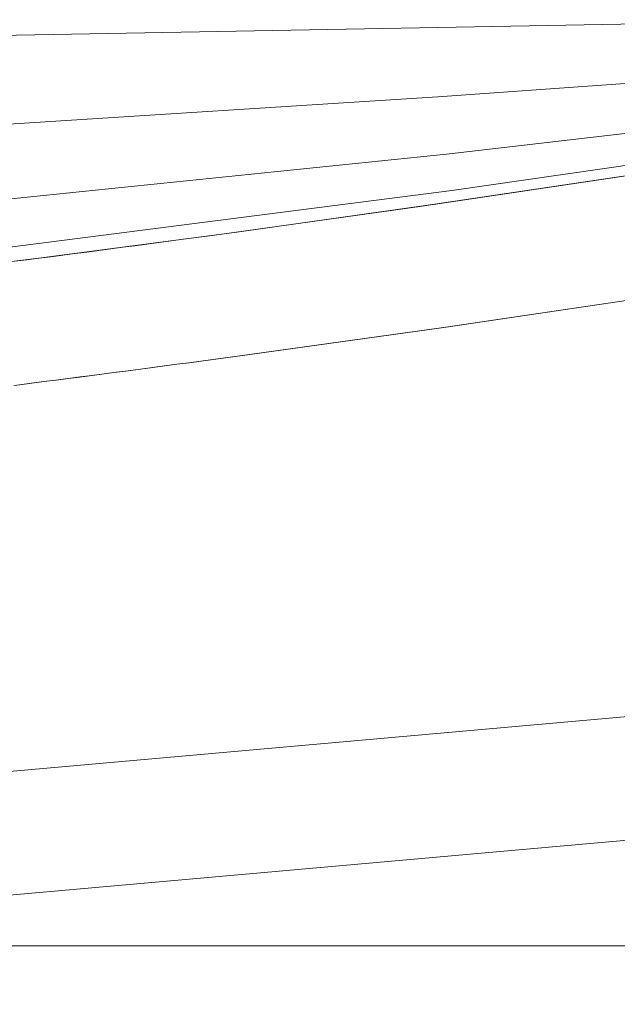
# Model space of a CAD drawing. Units: millimetres. Extents: x 34 to 4234, y -1309 to 3472.
# Drawn here: x 2988 to 3010, y 1459 to 1495 of the extents above; entities that cross this region are included whole.
import ezdxf

# ---------------------------------------------------------------- set-up
doc = ezdxf.new("R2010")
doc.units = ezdxf.units.MM
doc.layers.add('洗面', color=150, linetype='Continuous', lineweight=15)
doc.layers.add('細線', color=7, linetype='Continuous', lineweight=9)

msp = doc.modelspace()

# ---------------------------------------------------------------- linework, layer by layer
at = {"layer": '洗面'}
for p, q in [((3019.703, 1495.07, -749.489), (2986.988, 1494.474, -749.438)), ((2986.988, 1494.474, -50.562), (3019.703, 1495.07, -50.511)), ((3019.718, 1495.07, -749.489), (2987.008, 1494.474, -749.438)), ((2987.008, 1494.474, -50.562), (3019.718, 1495.07, -50.511)), ((3020.134, 1493.383, -665.517), (3003.773, 1492.207, -665.61)), ((3020.134, 1493.383, -134.483), (3003.773, 1492.207, -134.39)), ((3003.773, 1492.207, -665.61), (2987.395, 1491.168, -665.682)), ((3003.773, 1492.207, -134.39), (2987.395, 1491.168, -134.294)), ((3020.46, 1491.983, -577.021), (3004.092, 1490.081, -577.089)), ((3020.46, 1491.983, -222.979), (3004.092, 1490.081, -222.911)), ((3020.666, 1491.095, -488.514), (3004.294, 1488.727, -488.549)), ((3020.666, 1491.095, -311.486), (3004.294, 1488.727, -311.451)), ((3017.587, 1490.329, -368.732), (3010.433, 1489.221, -368.832)), ((3004.092, 1490.081, -577.089), (2987.696, 1488.394, -577.135)), ((3004.092, 1490.081, -222.911), (2987.696, 1488.394, -222.836)), ((3003.491, 1488.195, -431.075), (3010.656, 1489.256, -431.171)), ((3010.656, 1489.256, -368.829), (3003.491, 1488.195, -368.925)), ((3003.274, 1488.163, -431.072), (3010.433, 1489.221, -431.168)), ((3010.433, 1489.221, -368.832), (3003.274, 1488.163, -368.928)), ((3004.294, 1488.727, -488.549), (2987.888, 1486.623, -488.564)), ((3004.294, 1488.727, -311.451), (2987.888, 1486.623, -311.402)), ((2996.11, 1487.16, -430.982), (3003.274, 1488.163, -431.072)), ((3003.274, 1488.163, -368.928), (2996.11, 1487.16, -369.018)), ((2996.317, 1487.188, -430.984), (3003.491, 1488.195, -431.075)), ((3003.491, 1488.195, -368.925), (2996.317, 1487.188, -369.016)), ((2989.15, 1486.242, -430.899), (2996.317, 1487.188, -430.984)), ((2996.317, 1487.188, -369.016), (2989.15, 1486.242, -369.101)), ((2994.319, 1486.918, -430.876), (2995.214, 1487.038, -430.96)), ((2995.215, 1487.038, -369.019), (2994.319, 1486.918, -368.956)), ((2995.214, 1487.038, -430.96), (2996.11, 1487.16, -430.982)), ((2996.11, 1487.16, -369.018), (2995.215, 1487.038, -369.019)), ((2992.082, 1486.621, -429.976), (2992.529, 1486.68, -430.266)), ((2992.529, 1486.68, -368.39), (2992.082, 1486.621, -368.11)), ((2992.529, 1486.68, -430.266), (2992.976, 1486.739, -430.493)), ((2992.976, 1486.739, -368.606), (2992.529, 1486.68, -368.39)), ((2993.424, 1486.799, -368.767), (2992.976, 1486.739, -368.606)), ((2992.976, 1486.739, -430.493), (2993.423, 1486.798, -430.665)), ((2993.423, 1486.798, -430.665), (2993.871, 1486.858, -430.79)), ((2993.871, 1486.858, -368.882), (2993.424, 1486.799, -368.767)), ((2993.871, 1486.858, -430.79), (2994.319, 1486.918, -430.876)), ((2994.319, 1486.918, -368.956), (2993.871, 1486.858, -368.882)), ((2989.404, 1486.273, -426.471), (2989.85, 1486.331, -427.304)), ((2989.85, 1486.331, -365.491), (2989.404, 1486.273, -364.668)), ((2989.85, 1486.331, -427.304), (2990.296, 1486.388, -428.028)), ((2990.296, 1486.388, -366.204), (2989.85, 1486.331, -365.491)), ((2990.296, 1486.388, -428.028), (2990.742, 1486.446, -428.649)), ((2990.742, 1486.446, -366.814), (2990.296, 1486.388, -366.204)), ((2990.742, 1486.446, -428.649), (2991.188, 1486.504, -429.175)), ((2991.188, 1486.504, -367.33), (2990.742, 1486.446, -366.814)), ((2991.188, 1486.504, -429.175), (2991.635, 1486.563, -429.615)), ((2991.635, 1486.563, -367.76), (2991.188, 1486.504, -367.33)), ((2991.635, 1486.563, -429.615), (2992.082, 1486.621, -429.976)), ((2992.082, 1486.621, -368.11), (2991.635, 1486.563, -367.76)), ((2981.975, 1485.361, -430.819), (2989.15, 1486.242, -430.899)), ((2989.15, 1486.242, -369.101), (2981.975, 1485.361, -369.181)), ((2988.07, 1486.103, -423.23), (2988.514, 1486.159, -424.441)), ((2988.514, 1486.159, -362.659), (2988.07, 1486.103, -361.458)), ((2988.514, 1486.159, -424.441), (2988.959, 1486.216, -425.519)), ((2988.959, 1486.216, -363.726), (2988.514, 1486.159, -362.659)), ((2988.959, 1486.216, -425.519), (2989.404, 1486.273, -426.471)), ((2989.404, 1486.273, -364.668), (2988.959, 1486.216, -363.726)), ((3003.986, 1483.65, -373.889), (3011.181, 1484.714, -373.796)), ((3011.186, 1484.714, -426.204), (3003.994, 1483.651, -426.111)), ((2996.784, 1482.641, -373.978), (3003.986, 1483.65, -373.889)), ((3003.994, 1483.651, -426.111), (2996.793, 1482.642, -426.022)), ((2994.082, 1482.278, -373.726), (2994.532, 1482.338, -373.84)), ((2994.542, 1482.339, -425.832), (2994.092, 1482.279, -425.707)), ((2994.532, 1482.338, -373.84), (2994.982, 1482.398, -373.915)), ((2994.992, 1482.399, -425.917), (2994.542, 1482.339, -425.832)), ((2994.982, 1482.398, -373.915), (2995.883, 1482.519, -373.978)), ((2995.893, 1482.52, -426.001), (2994.992, 1482.399, -425.917)), ((2995.883, 1482.519, -373.978), (2996.784, 1482.641, -373.978)), ((2996.793, 1482.642, -426.022), (2995.893, 1482.52, -426.001)), ((2990.935, 1481.865, -371.161), (2991.384, 1481.923, -371.772)), ((2991.395, 1481.925, -423.691), (2990.946, 1481.866, -423.07)), ((2991.384, 1481.923, -371.772), (2991.833, 1481.982, -372.288)), ((2991.844, 1481.983, -424.217), (2991.395, 1481.925, -423.691)), ((2991.833, 1481.982, -372.288), (2992.282, 1482.04, -372.717)), ((2992.293, 1482.042, -424.657), (2991.844, 1481.983, -424.217)), ((2992.282, 1482.04, -372.717), (2992.732, 1482.099, -373.068)), ((2992.743, 1482.101, -425.018), (2992.293, 1482.042, -424.657)), ((2992.732, 1482.099, -373.068), (2993.182, 1482.159, -373.348)), ((2993.192, 1482.16, -425.308), (2992.743, 1482.101, -425.018)), ((2993.182, 1482.159, -373.348), (2993.632, 1482.218, -373.564)), ((2993.642, 1482.22, -425.535), (2993.192, 1482.16, -425.308)), ((2993.632, 1482.218, -373.564), (2994.082, 1482.278, -373.726)), ((2994.092, 1482.279, -425.707), (2993.642, 1482.22, -425.535)), ((2988.248, 1481.521, -365.071), (2988.695, 1481.578, -366.414)), ((2988.707, 1481.579, -418.273), (2988.26, 1481.522, -416.92)), ((2988.695, 1481.578, -366.414), (2989.142, 1481.635, -367.616)), ((2989.154, 1481.636, -419.484), (2988.707, 1481.579, -418.273)), ((2989.142, 1481.635, -367.616), (2989.59, 1481.692, -368.683)), ((2989.602, 1481.693, -420.562), (2989.154, 1481.636, -419.484)), ((2989.59, 1481.692, -368.683), (2990.038, 1481.749, -369.625)), ((2990.049, 1481.751, -421.514), (2989.602, 1481.693, -420.562)), ((2990.038, 1481.749, -369.625), (2990.486, 1481.807, -370.448)), ((2990.498, 1481.809, -422.347), (2990.049, 1481.751, -421.514)), ((2990.486, 1481.807, -370.448), (2990.935, 1481.865, -371.161)), ((2990.946, 1481.866, -423.07), (2990.498, 1481.809, -422.347)), ((2988.26, 1481.522, -416.92), (2988.037, 1481.494, -416.187)), ((2744.89, 1460.69, -805), (3194.89, 1460.69, -805)), ((3194.89, 1460.69, 5), (2744.89, 1460.69, 5)), ((3167.096, 1460.69, -757.187), (2792.684, 1460.69, -757.187)), ((2792.684, 1460.69, -42.813), (3167.096, 1460.69, -42.813))]:
    msp.add_line(p, q, dxfattribs=at)
at = {"layer": '洗面', "extrusion": (0.088526, -0.996074, 0)}
msp.add_line((3061.018, 1473.67, -374.763), (2934.783, 1462.451, 312.558), dxfattribs=at)
at = {"layer": '洗面', "extrusion": (-0.088526, 0.996074, 0)}
msp.add_line((2934.783, 1462.451, 264.046), (3061.018, 1473.67, -425.237), dxfattribs=at)
at = {"layer": '洗面', "extrusion": (0.088607, -0.996067, 0)}
msp.add_line((3061.454, 1469.125, -420.256), (2942.29, 1458.524, 268.973), dxfattribs=at)
at = {"layer": '洗面', "extrusion": (-0.088607, 0.996067, 0)}
msp.add_line((2942.29, 1458.524, 307.631), (3061.454, 1469.125, -379.744), dxfattribs=at)
at = {"layer": '洗面', "extrusion": (-0.088674, 0.996061, 0)}
msp.add_line((2947.573, 1458.987, 288.302), (3061.454, 1469.125, -400), dxfattribs=at)
at = {"layer": '洗面', "extrusion": (-1, -1e-16, 0)}
msp.add_line((3000.872, 1463.825, -380.207), (3000.872, 1463.825, -419.793), dxfattribs=at)
at = {"layer": '細線'}
msp.add_line((2699.89, 1460.69), (3199.89, 1460.69), dxfattribs=at)

doc.saveas('drawing.dxf')
